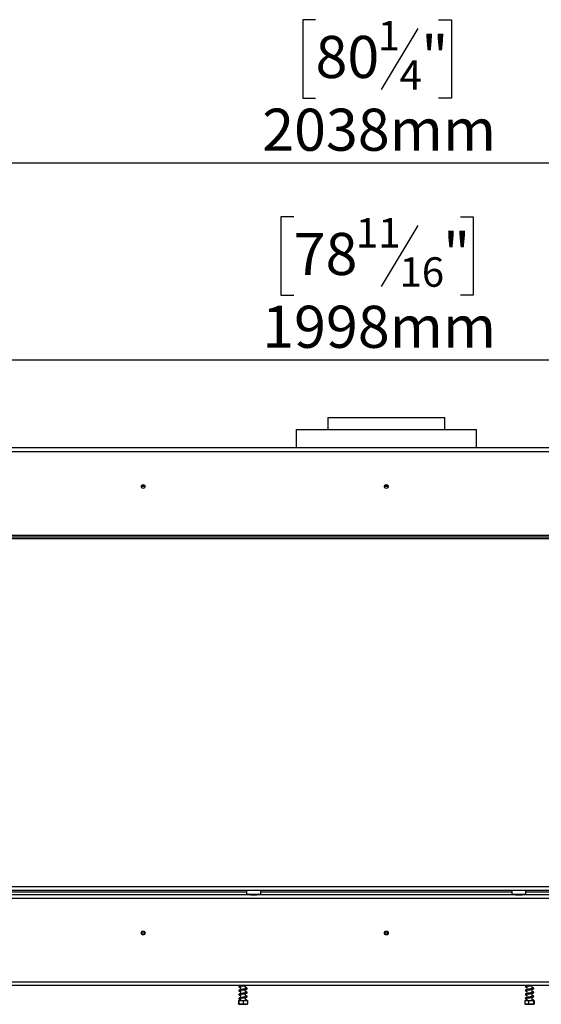
# Model space of a CAD drawing. Units: millimetres. Extents: x 42 to 4754, y 64 to 3559.
# Drawn here: x 1170 to 1760, y 1907 to 3021 of the extents above; entities that cross this region are included whole.
import ezdxf

# ---------------------------------------------------------------- set-up
doc = ezdxf.new("R2010")
doc.units = ezdxf.units.MM
doc.header["$LTSCALE"] = 18
doc.layers.add('FORMAT', color=7, linetype='Continuous')
doc.styles.add('SLDTEXTSTYLE0', font='TXT', dxfattribs={"width": 0.75})
doc.dimstyles.new('SLDDIMSTYLE0', dxfattribs={"dimtxt": 47.625, "dimasz": 23.4, "dimexe": 0, "dimexo": 0.0625, "dimgap": 11.90625, "dimtad": 1, "dimdec": 0, "dimrnd": 1e-09, "dimzin": 12, "dimdsep": 46, "dimtxsty": 'SLDTEXTSTYLE0', "dimsah": 1, "dimcen": 0.09, "dimadec": 0, "dimazin": 3, "dimtfac": 1, "dimtdec": 0, "dimtofl": 0, "dimtmove": 0, "dimatfit": 3, "dimfxl": 0, "dimfrac": 2, "dimtolj": 1, "dimtzin": 12, "dimarcsym": 0})

# ---------------------------------------------------------------- blocks, each defined once
blk = doc.blocks.new('_D')
at = {"layer": 'FORMAT', "color": 7}
for p, q in [((1479.9, 2798), (1465.5, 2798)), ((1465.5, 2798), (1465.5, 2709.1)), ((1668.5, 2798), (1683, 2798)), ((1683, 2798), (1683, 2709.1)), ((1620.4, 2788.2), (1578.8, 2718.9)), ((1465.5, 2709.1), (1479.9, 2709.1)), ((1683, 2709.1), (1668.5, 2709.1)), ((558.7, 2450.9), (558.7, 2653.9)), ((2556.7, 2456.3), (2556.7, 2653.9)), ((2556.7, 2635.9), (558.7, 2635.9))]:
    blk.add_line(p, q, dxfattribs=at)
for points in [[(558.7, 2635.9), (582.1, 2631.4), (582.1, 2640.4)], [(2556.7, 2635.9), (2533.3, 2640.4), (2533.3, 2631.4)]]:
    blk.add_solid(points, dxfattribs=at)
at = {"layer": 'FORMAT', "color": 7, "attachment_point": 1, "style": 'SLDTEXTSTYLE0'}
for s, insert, char_height in [('11', (1550.3, 2796.5), 33.34), ('78', (1479.9, 2779.7), 47.62), ('"', (1648.8, 2779.7), 47.6), ('16', (1599.6, 2752.1), 33.34), ('1998mm', (1444.3, 2697.3), 47.62)]:
    blk.add_mtext(s, dxfattribs=dict(at, insert=insert, char_height=char_height))
blk = doc.blocks.new('_D_1')
at = {"layer": 'FORMAT', "color": 7}
for p, q in [((1504.6, 3020.8), (1490.1, 3020.8)), ((1490.1, 3020.8), (1490.1, 2931.9)), ((1643.9, 3020.8), (1658.4, 3020.8)), ((1658.4, 3020.8), (1658.4, 2931.9)), ((1620.4, 3011), (1578.8, 2941.8)), ((1490.1, 2931.9), (1504.6, 2931.9)), ((1658.4, 2931.9), (1643.9, 2931.9)), ((558.7, 2453.9), (558.7, 2876.8)), ((2597.2, 2549), (2597.2, 2876.8)), ((558.7, 2858.8), (2597.2, 2858.8))]:
    blk.add_line(p, q, dxfattribs=at)
for points in [[(558.7, 2858.8), (582.1, 2854.3), (582.1, 2863.3)], [(2597.2, 2858.8), (2573.8, 2863.3), (2573.8, 2854.3)]]:
    blk.add_solid(points, dxfattribs=at)
at = {"layer": 'FORMAT', "color": 7, "attachment_point": 1, "style": 'SLDTEXTSTYLE0'}
for s, insert, char_height in [('1', (1575, 3019.4), 33.3), ('80', (1504.6, 3002.5), 47.62), ('"', (1624.2, 3002.5), 47.6), ('4', (1599.6, 2974.9), 33.3), ('2038mm', (1444.3, 2920.2), 47.62)]:
    blk.add_mtext(s, dxfattribs=dict(at, insert=insert, char_height=char_height))

msp = doc.modelspace()

# ---------------------------------------------------------------- linework, layer by layer
at = {"color": 7, "linetype": 'Continuous', "lineweight": 25}
for p, q in [((1518.7, 2570.8), (1518.7, 2557.3)), ((1518.7, 2570.8), (1584.7, 2570.8)), ((1584.7, 2570.8), (1650.7, 2570.8)), ((1650.7, 2557.3), (1650.7, 2570.8)), ((1482.7, 2557.3), (1482.7, 2536.4)), ((1482.7, 2557.3), (1686.7, 2557.3)), ((1686.7, 2536.4), (1686.7, 2557.3)), ((2591.6, 2536.4), (577.8, 2536.4)), ((577.8, 2532.4), (2591.6, 2532.4)), ((1311.8, 2492.8), (1307.6, 2492.8)), ((1586.8, 2492.8), (1582.6, 2492.8)), ((558.7, 2435.9), (2557.1, 2435.9)), ((558.7, 2433.9), (2557.1, 2433.9)), ((577.8, 2437.9), (2557.1, 2437.9)), ((2552.7, 2040), (558.7, 2040)), ((2552.7, 2036), (558.7, 2036)), ((1431, 2030.9), (1038.3, 2030.9)), ((1042.7, 2034.3), (1426.7, 2034.3)), ((1426.9, 2036), (1426.7, 2035.8)), ((1426.7, 2035.8), (1426.7, 2031.6)), ((1442.7, 2035.8), (1426.7, 2035.8)), ((1426.7, 2031.6), (1426.9, 2031.4)), ((1426.7, 2031.6), (1437.7, 2031.6)), ((1437.6, 2031.4), (1426.9, 2031.4)), ((1428.9, 2031.4), (1428.9, 2030.9)), ((1431, 2030.9), (1431.8, 2030.9)), ((1431.8, 2031.4), (1431.8, 2030.9)), ((1431.8, 2030.9), (1437.5, 2030.9)), ((1432, 2030.9), (1432, 2030.8)), ((1437.3, 2030.8), (1432, 2030.8)), ((1437.3, 2030.9), (1437.3, 2030.8)), ((1437.5, 2031.4), (1437.5, 2030.9)), ((1437.5, 2030.9), (1438.3, 2030.9)), ((1442.5, 2031.4), (1437.6, 2031.4)), ((1437.7, 2031.6), (1442.7, 2031.6)), ((1731, 2030.9), (1438.3, 2030.9)), ((1440.4, 2031.4), (1440.4, 2030.9)), ((1442.7, 2035.8), (1442.5, 2036)), ((1442.5, 2031.4), (1442.7, 2031.6)), ((1442.7, 2031.6), (1442.7, 2035.8)), ((1442.7, 2034.3), (1726.7, 2034.3)), ((1726.9, 2036), (1726.7, 2035.8)), ((1726.7, 2035.8), (1726.7, 2031.6)), ((1742.6, 2035.8), (1726.7, 2035.8)), ((1726.7, 2031.6), (1726.9, 2031.4)), ((1726.7, 2031.6), (1737.7, 2031.6)), ((1737.6, 2031.4), (1726.9, 2031.4)), ((1728.9, 2031.4), (1728.9, 2030.9)), ((1731, 2030.9), (1731.8, 2030.9)), ((1731.8, 2031.4), (1731.8, 2030.9)), ((1731.8, 2030.9), (1737.5, 2030.9)), ((1732, 2030.9), (1732, 2030.8)), ((1732, 2030.8), (1737.3, 2030.8)), ((1737.3, 2030.9), (1737.3, 2030.8)), ((1737.5, 2031.4), (1737.5, 2030.9)), ((1737.5, 2030.9), (1738.3, 2030.9)), ((1742.5, 2031.4), (1737.6, 2031.4)), ((1737.7, 2031.6), (1742.6, 2031.6)), ((2131, 2030.9), (1738.3, 2030.9)), ((1740.4, 2031.4), (1740.4, 2030.9)), ((1742.6, 2035.8), (1742.5, 2036)), ((1742.5, 2031.4), (1742.6, 2031.6)), ((1742.6, 2031.6), (1742.6, 2035.8)), ((1742.6, 2034.3), (2126.7, 2034.3)), ((2559.6, 2026.9), (609.8, 2026.9)), ((1307.6, 1987.8), (1311.8, 1987.8)), ((1582.6, 1987.8), (1586.8, 1987.8)), ((577.8, 1932.7), (2591.6, 1932.7)), ((577.8, 1928.7), (2591.6, 1928.7)), ((1419.8, 1928.7), (1419.8, 1928)), ((1419.8, 1927.5), (1419.8, 1923.5)), ((1422.8, 1928.7), (1422.2, 1928.6)), ((1425.6, 1924.6), (1425.6, 1928.4)), ((1743.8, 1928.7), (1743.8, 1928.1)), ((1743.8, 1927.8), (1743.8, 1923.6)), ((1745.8, 1928.7), (1745.2, 1928.6)), ((1749.6, 1924.8), (1749.6, 1928.5)), ((1419.8, 1923), (1419.8, 1919)), ((1419.8, 1918.5), (1419.8, 1914.5)), ((1425.6, 1920.1), (1425.6, 1923.9)), ((1425.6, 1915.6), (1425.6, 1919.4)), ((1743.8, 1923.3), (1743.8, 1919.1)), ((1743.8, 1918.8), (1743.8, 1914.6)), ((1749.6, 1920.3), (1749.6, 1924)), ((1749.6, 1915.8), (1749.6, 1919.5)), ((1417.6, 1911.3), (1417.6, 1907.6)), ((1417.6, 1911.3), (1417.7, 1911.3)), ((1417.7, 1911.3), (1417.7, 1907.6)), ((1417.7, 1911.3), (1422.8, 1911.3)), ((1417.7, 1907.3), (1427.6, 1907.3)), ((1419.8, 1914), (1419.8, 1911.3)), ((1422.8, 1911.3), (1422.8, 1907.6)), ((1422.8, 1911.3), (1427.7, 1911.3)), ((1425.6, 1911.3), (1425.6, 1914.9)), ((1426.3, 1911.8), (1426.9, 1911.8)), ((1427.7, 1911.3), (1427.7, 1907.6)), ((1741.2, 1911.3), (1741.2, 1907.6)), ((1741.2, 1911.3), (1745.5, 1911.3)), ((1741.7, 1907.3), (1751.5, 1907.3)), ((1743.8, 1914.3), (1743.8, 1911.3)), ((1745.5, 1911.3), (1745.5, 1907.6)), ((1745.5, 1911.3), (1751, 1911.3)), ((1749.6, 1911.3), (1749.6, 1915)), ((1750.6, 1911.8), (1751.3, 1911.8)), ((1751, 1911.3), (1751, 1907.6)), ((1751, 1911.3), (1752.1, 1911.3)), ((1751.5, 1907.3), (1751.6, 1907.3)), ((1752.1, 1911.3), (1752.1, 1907.6))]:
    msp.add_line(p, q, dxfattribs=at)
at = {"color": 8, "linetype": 'Continuous', "lineweight": 25}
for p, q in [((1311.5, 2493.8), (1307.8, 2493.8)), ((1586.5, 2493.8), (1582.8, 2493.8))]:
    msp.add_line(p, q, dxfattribs=at)
at = {"color": 7, "linetype": 'Continuous', "lineweight": 25}
for centre, radius in [((1309.7, 2492.8), 2.2), ((1309.7, 2492.8), 2.1), ((1584.7, 2492.8), 2.2), ((1584.7, 2492.8), 2.1), ((1309.7, 1987.8), 2.2), ((1309.7, 1987.8), 2.1), ((1584.7, 1987.8), 2.2), ((1584.7, 1987.8), 2.1)]:
    msp.add_circle(centre, radius, dxfattribs=at)
for centre, radius, start, end in [((1426.6, 1911.7), 0.353, 19.795, 160.205), ((1750.9, 1911.7), 0.39, 23.3573, 156.6427)]:
    msp.add_arc(centre, radius, start, end, dxfattribs=at)
for centre, start_param, end_param in [((1431.6, 2026.9), 6.081827, 6.283185), ((1437.7, 2026.9), 0, 0.201358), ((1731.6, 2026.9), 6.081827, 6.283185), ((1737.7, 2026.9), 0, 0.201358)]:
    msp.add_ellipse(centre, major_axis=(0, 4), ratio=0.57735, start_param=start_param, end_param=end_param, dxfattribs=at)
for points, knots in [([(1421.6, 1928.1), (1421.3, 1928.1), (1420.6, 1928), (1419.6, 1928.1), (1418.7, 1927.9), (1418.2, 1927.6), (1417.9, 1927.3), (1417.9, 1926.8), (1418.6, 1926.4), (1419.2, 1926.2), (1419.7, 1926.1), (1419.8, 1926.1)], [0, 0, 0, 0, 0.095224, 0.233112, 0.349789, 0.435415, 0.549575, 0.67131, 0.817173, 0.97996, 1, 1, 1, 1]), ([(1418.7, 1927.1), (1418.7, 1927.1), (1418.8, 1927.1), (1418.9, 1927.1), (1419.3, 1927.3), (1419.9, 1927.6), (1420.9, 1928), (1421.8, 1928.2), (1422.2, 1928.3)], [0, 0, 0, 0, 0.012847, 0.232989, 0.385784, 0.566576, 0.772343, 1, 1, 1, 1]), ([(1419.8, 1926.9), (1419.7, 1926.9), (1419.3, 1927), (1419.1, 1927.1), (1419, 1927.1)], [0, 0, 0, 0, 0.121031, 1, 1, 1, 1]), ([(1422.2, 1927.8), (1422.8, 1927.9), (1423.8, 1928), (1425.1, 1928.3), (1426, 1928.5), (1426.5, 1928.6), (1426.7, 1928.7), (1426.7, 1928.7)], [0, 0, 0, 0, 0.315547, 0.586239, 0.814044, 0.993959, 1, 1, 1, 1]), ([(1744.8, 1928.1), (1744.5, 1928.1), (1743.8, 1928.1), (1743, 1928.1), (1742.4, 1927.9), (1742, 1927.7), (1741.9, 1927.4), (1742, 1927), (1742.4, 1926.7), (1743, 1926.5), (1743.6, 1926.3), (1743.8, 1926.3)], [0, 0, 0, 0, 0.1129511, 0.2718771, 0.3458078, 0.4116497, 0.5120229, 0.6417354, 0.7706009, 0.9239542, 1, 1, 1, 1]), ([(1742.8, 1927.3), (1742.8, 1927.2), (1742.8, 1927.2), (1743, 1927.4), (1743.4, 1927.6), (1743.8, 1927.8), (1744, 1927.9)], [0, 0, 0, 0, 0.248919, 0.485879, 0.76277, 1, 1, 1, 1]), ([(1743.8, 1927.1), (1743.7, 1927.1), (1743.5, 1927.1), (1743.2, 1927.2), (1742.8, 1927.4), (1742.8, 1927.3), (1742.8, 1927.3)], [0, 0, 0, 0, 0.033495, 0.353631, 0.671652, 1, 1, 1, 1]), ([(1745.2, 1927.8), (1745.8, 1927.9), (1746.8, 1928), (1748.3, 1928.3), (1749.4, 1928.5), (1749.9, 1928.6), (1750.1, 1928.7)], [0, 0, 0, 0, 0.313758, 0.593328, 0.840843, 1, 1, 1, 1]), ([(1421.6, 1923.6), (1421.3, 1923.6), (1420.6, 1923.5), (1419.6, 1923.6), (1418.7, 1923.4), (1418.2, 1923.1), (1417.9, 1922.8), (1417.9, 1922.3), (1418.6, 1921.9), (1419.2, 1921.7), (1419.7, 1921.6), (1419.8, 1921.6)], [0, 0, 0, 0, 0.095224, 0.233112, 0.349789, 0.435415, 0.549575, 0.67131, 0.817173, 0.97996, 1, 1, 1, 1]), ([(1421.6, 1919.1), (1421.3, 1919.1), (1420.6, 1919), (1419.6, 1919.1), (1418.7, 1918.9), (1418.2, 1918.6), (1417.9, 1918.3), (1417.9, 1917.8), (1418.6, 1917.4), (1419.2, 1917.2), (1419.7, 1917.1), (1419.8, 1917.1)], [0, 0, 0, 0, 0.0952243, 0.2331117, 0.3497893, 0.4354148, 0.5495751, 0.6713099, 0.817173, 0.9799598, 1, 1, 1, 1]), ([(1418.7, 1922.6), (1418.7, 1922.6), (1418.8, 1922.6), (1418.9, 1922.6), (1419.3, 1922.8), (1419.9, 1923.1), (1420.9, 1923.5), (1421.8, 1923.7), (1422.2, 1923.8)], [0, 0, 0, 0, 0.012847, 0.232989, 0.385784, 0.566576, 0.772343, 1, 1, 1, 1]), ([(1418.7, 1918.1), (1418.7, 1918.1), (1418.8, 1918.1), (1418.9, 1918.1), (1419.3, 1918.3), (1419.9, 1918.6), (1420.9, 1919), (1421.8, 1919.2), (1422.2, 1919.3)], [0, 0, 0, 0, 0.012847, 0.232989, 0.385784, 0.566576, 0.772343, 1, 1, 1, 1]), ([(1419.8, 1922.4), (1419.7, 1922.4), (1419.3, 1922.5), (1419.1, 1922.6), (1419, 1922.6)], [0, 0, 0, 0, 0.121031, 1, 1, 1, 1]), ([(1419.8, 1917.9), (1419.7, 1917.9), (1419.3, 1918), (1419.1, 1918.1), (1419, 1918.1)], [0, 0, 0, 0, 0.121031, 1, 1, 1, 1]), ([(1422.2, 1923.3), (1422.8, 1923.4), (1423.8, 1923.5), (1425.1, 1923.8), (1426, 1924), (1426.7, 1924.2), (1427.2, 1924.4), (1427.5, 1924.9), (1427.2, 1925.4), (1426.6, 1925.6), (1425.9, 1925.8), (1425.6, 1925.9)], [0, 0, 0, 0, 0.141618, 0.263106, 0.365345, 0.446092, 0.557493, 0.650125, 0.756031, 0.899738, 1, 1, 1, 1]), ([(1426.5, 1924.8), (1426.5, 1924.8), (1426.5, 1924.9), (1426.2, 1924.8), (1425.7, 1924.7), (1425, 1924.5), (1424.2, 1924.4), (1423.3, 1924.3), (1422.6, 1924.1), (1422.2, 1924.1)], [0, 0, 0, 0, 0.048473, 0.200938, 0.406454, 0.532358, 0.672211, 0.828431, 1, 1, 1, 1]), ([(1422.2, 1918.8), (1422.8, 1918.9), (1423.8, 1919), (1425.1, 1919.3), (1426, 1919.5), (1426.7, 1919.7), (1427.2, 1919.9), (1427.5, 1920.4), (1427.2, 1920.9), (1426.6, 1921.1), (1425.9, 1921.3), (1425.6, 1921.4)], [0, 0, 0, 0, 0.141618, 0.263106, 0.365345, 0.446092, 0.557493, 0.650125, 0.756031, 0.899738, 1, 1, 1, 1]), ([(1426.5, 1920.3), (1426.5, 1920.3), (1426.5, 1920.4), (1426.2, 1920.3), (1425.7, 1920.2), (1425, 1920), (1424.2, 1919.9), (1423.3, 1919.8), (1422.6, 1919.6), (1422.2, 1919.6)], [0, 0, 0, 0, 0.048473, 0.200938, 0.406454, 0.532358, 0.672211, 0.828431, 1, 1, 1, 1]), ([(1422.2, 1914.3), (1422.8, 1914.4), (1423.8, 1914.5), (1425.1, 1914.8), (1426, 1915), (1426.7, 1915.2), (1427.2, 1915.4), (1427.5, 1915.9), (1427.2, 1916.4), (1426.6, 1916.6), (1425.9, 1916.8), (1425.6, 1916.9)], [0, 0, 0, 0, 0.141618, 0.263106, 0.365345, 0.446092, 0.557493, 0.650125, 0.756031, 0.899738, 1, 1, 1, 1]), ([(1426.5, 1915.8), (1426.5, 1915.8), (1426.5, 1915.9), (1426.2, 1915.8), (1425.7, 1915.7), (1425, 1915.5), (1424.2, 1915.4), (1423.3, 1915.3), (1422.6, 1915.1), (1422.2, 1915.1)], [0, 0, 0, 0, 0.048473, 0.200938, 0.406454, 0.532358, 0.672211, 0.828431, 1, 1, 1, 1]), ([(1425.6, 1925.1), (1425.8, 1925), (1426.3, 1924.9), (1426.4, 1924.8), (1426.5, 1924.8)], [0, 0, 0, 0, 0.402527, 1, 1, 1, 1]), ([(1425.6, 1920.6), (1425.8, 1920.5), (1426.3, 1920.4), (1426.4, 1920.3), (1426.5, 1920.3)], [0, 0, 0, 0, 0.402527, 1, 1, 1, 1]), ([(1425.6, 1916.1), (1425.8, 1916), (1426.3, 1915.9), (1426.4, 1915.8), (1426.5, 1915.8)], [0, 0, 0, 0, 0.402527, 1, 1, 1, 1]), ([(1744.8, 1923.6), (1744.5, 1923.6), (1743.8, 1923.6), (1743, 1923.6), (1742.4, 1923.4), (1742, 1923.2), (1741.9, 1922.9), (1742, 1922.5), (1742.4, 1922.2), (1743, 1922), (1743.6, 1921.8), (1743.8, 1921.8)], [0, 0, 0, 0, 0.112951, 0.271877, 0.345808, 0.41165, 0.512023, 0.641735, 0.770601, 0.923954, 1, 1, 1, 1]), ([(1744.8, 1919.1), (1744.5, 1919.1), (1743.8, 1919.1), (1743, 1919.1), (1742.4, 1918.9), (1742, 1918.7), (1741.9, 1918.4), (1742, 1918), (1742.4, 1917.7), (1743, 1917.5), (1743.6, 1917.3), (1743.8, 1917.3)], [0, 0, 0, 0, 0.112951, 0.271877, 0.345808, 0.41165, 0.512023, 0.641735, 0.770601, 0.923954, 1, 1, 1, 1]), ([(1742.8, 1922.8), (1742.8, 1922.7), (1742.8, 1922.7), (1743, 1922.9), (1743.4, 1923.1), (1743.8, 1923.3), (1744, 1923.4)], [0, 0, 0, 0, 0.2489189, 0.4858792, 0.7627699, 1, 1, 1, 1]), ([(1743.8, 1922.6), (1743.7, 1922.6), (1743.5, 1922.6), (1743.2, 1922.7), (1742.8, 1922.9), (1742.8, 1922.8), (1742.8, 1922.8)], [0, 0, 0, 0, 0.033495, 0.353631, 0.671652, 1, 1, 1, 1]), ([(1742.8, 1918.3), (1742.8, 1918.2), (1742.8, 1918.2), (1743, 1918.4), (1743.4, 1918.6), (1743.8, 1918.8), (1744, 1918.9)], [0, 0, 0, 0, 0.248919, 0.485879, 0.76277, 1, 1, 1, 1]), ([(1743.8, 1918.1), (1743.7, 1918.1), (1743.5, 1918.1), (1743.2, 1918.2), (1742.8, 1918.4), (1742.8, 1918.3), (1742.8, 1918.3)], [0, 0, 0, 0, 0.033495, 0.353631, 0.671652, 1, 1, 1, 1]), ([(1745.2, 1923.3), (1745.8, 1923.4), (1746.8, 1923.5), (1748.3, 1923.8), (1749.5, 1924), (1750.5, 1924.3), (1751.2, 1924.5), (1751.5, 1925), (1751.3, 1925.5), (1750.8, 1925.7), (1750.2, 1925.9), (1749.7, 1926), (1749.6, 1926)], [0, 0, 0, 0, 0.13141, 0.248502, 0.352168, 0.441071, 0.578703, 0.679619, 0.764319, 0.858889, 0.964348, 1, 1, 1, 1]), ([(1750.6, 1925.1), (1750.6, 1925.1), (1750.6, 1925.2), (1750.4, 1925), (1749.8, 1924.9), (1749.1, 1924.7), (1748.1, 1924.6), (1747.3, 1924.4), (1746.3, 1924.3), (1745.6, 1924.1), (1745.2, 1924.1)], [0, 0, 0, 0, 0.001899, 0.151855, 0.290452, 0.475749, 0.588178, 0.712158, 0.849736, 1, 1, 1, 1]), ([(1745.2, 1918.8), (1745.8, 1918.9), (1746.8, 1919), (1748.3, 1919.3), (1749.5, 1919.5), (1750.5, 1919.8), (1751.2, 1920), (1751.5, 1920.5), (1751.3, 1921), (1750.8, 1921.2), (1750.2, 1921.4), (1749.7, 1921.5), (1749.6, 1921.5)], [0, 0, 0, 0, 0.13141, 0.248502, 0.352168, 0.441071, 0.578703, 0.679619, 0.764319, 0.858889, 0.964348, 1, 1, 1, 1]), ([(1750.6, 1920.6), (1750.6, 1920.6), (1750.6, 1920.7), (1750.4, 1920.5), (1749.8, 1920.4), (1749.1, 1920.2), (1748.1, 1920.1), (1747.3, 1919.9), (1746.3, 1919.8), (1745.6, 1919.6), (1745.2, 1919.6)], [0, 0, 0, 0, 0.001899, 0.151855, 0.290452, 0.475749, 0.588178, 0.712158, 0.849736, 1, 1, 1, 1]), ([(1745.2, 1914.3), (1745.8, 1914.4), (1746.8, 1914.5), (1748.3, 1914.8), (1749.5, 1915), (1750.5, 1915.3), (1751.2, 1915.5), (1751.5, 1916), (1751.3, 1916.5), (1750.8, 1916.7), (1750.2, 1916.9), (1749.7, 1917), (1749.6, 1917)], [0, 0, 0, 0, 0.13141, 0.248502, 0.352168, 0.441071, 0.578703, 0.679619, 0.764319, 0.858889, 0.964348, 1, 1, 1, 1]), ([(1750.6, 1916.1), (1750.6, 1916.1), (1750.6, 1916.2), (1750.4, 1916), (1749.8, 1915.9), (1749.1, 1915.7), (1748.1, 1915.6), (1747.3, 1915.4), (1746.3, 1915.3), (1745.6, 1915.1), (1745.2, 1915.1)], [0, 0, 0, 0, 0.001899, 0.151855, 0.290452, 0.475749, 0.588178, 0.712158, 0.849736, 1, 1, 1, 1]), ([(1749.6, 1925.2), (1749.6, 1925.2), (1749.9, 1925.2), (1750.2, 1925.1), (1750.5, 1925), (1750.5, 1925), (1750.5, 1925)], [0, 0, 0, 0, 0.135785, 0.451042, 0.746631, 1, 1, 1, 1]), ([(1749.6, 1920.7), (1749.6, 1920.7), (1749.9, 1920.7), (1750.2, 1920.6), (1750.5, 1920.5), (1750.5, 1920.5), (1750.5, 1920.5)], [0, 0, 0, 0, 0.135785, 0.451042, 0.746631, 1, 1, 1, 1]), ([(1749.6, 1916.2), (1749.6, 1916.2), (1749.9, 1916.2), (1750.2, 1916.1), (1750.5, 1916), (1750.5, 1916), (1750.5, 1916)], [0, 0, 0, 0, 0.1357849, 0.4510425, 0.746631, 1, 1, 1, 1]), ([(1417.7, 1907.6), (1417.7, 1907.6), (1417.7, 1907.4), (1417.7, 1907.3), (1417.7, 1907.3), (1417.6, 1907.3), (1417.6, 1907.4), (1417.6, 1907.6), (1417.6, 1907.6)], [0, 0, 0, 0, 0.013048, 0.26543, 0.499864, 0.732266, 0.967436, 1, 1, 1, 1]), ([(1422.8, 1907.6), (1422.5, 1907.5), (1421.2, 1907.1), (1419.5, 1907.2), (1418.1, 1907.5), (1417.7, 1907.6)], [0, 0, 0, 0, 0.192814, 0.760965, 1, 1, 1, 1]), ([(1421.6, 1914.6), (1421.3, 1914.6), (1420.6, 1914.5), (1419.6, 1914.6), (1418.7, 1914.4), (1418.2, 1914.1), (1417.9, 1913.8), (1417.9, 1913.3), (1418.6, 1912.9), (1419.2, 1912.7), (1419.7, 1912.6), (1419.8, 1912.6)], [0, 0, 0, 0, 0.095224, 0.233112, 0.349789, 0.435415, 0.549575, 0.67131, 0.817173, 0.97996, 1, 1, 1, 1]), ([(1418.7, 1913.6), (1418.7, 1913.6), (1418.8, 1913.6), (1418.9, 1913.6), (1419.3, 1913.8), (1419.9, 1914.1), (1420.9, 1914.5), (1421.8, 1914.7), (1422.2, 1914.8)], [0, 0, 0, 0, 0.012847, 0.232989, 0.385784, 0.566576, 0.772343, 1, 1, 1, 1]), ([(1419.8, 1913.4), (1419.7, 1913.4), (1419.3, 1913.5), (1419.1, 1913.6), (1419, 1913.6)], [0, 0, 0, 0, 0.121031, 1, 1, 1, 1]), ([(1427.7, 1907.6), (1427.4, 1907.5), (1426.2, 1907.1), (1424.5, 1907.2), (1423.2, 1907.5), (1422.8, 1907.6)], [0, 0, 0, 0, 0.192814, 0.760965, 1, 1, 1, 1]), ([(1426.7, 1912), (1426.6, 1912.1), (1426.3, 1912.2), (1425.9, 1912.3), (1425.6, 1912.4)], [0, 0, 0, 0, 0.330082, 1, 1, 1, 1]), ([(1426.3, 1911.8), (1426.1, 1911.8), (1425.9, 1911.8), (1425.7, 1911.8), (1425.6, 1911.8)], [0, 0, 0, 0, 0.627718, 1, 1, 1, 1]), ([(1427.7, 1907.3), (1427.7, 1907.3), (1427.7, 1907.3), (1427.7, 1907.4), (1427.7, 1907.6), (1427.7, 1907.6)], [0, 0, 0, 0, 0.450652, 0.933183, 1, 1, 1, 1]), ([(1745.5, 1907.6), (1745.2, 1907.5), (1744.1, 1907.1), (1742.6, 1907.2), (1741.5, 1907.5), (1741.2, 1907.6)], [0, 0, 0, 0, 0.192814, 0.760965, 1, 1, 1, 1]), ([(1744.8, 1914.6), (1744.5, 1914.6), (1743.8, 1914.6), (1743, 1914.6), (1742.4, 1914.4), (1742, 1914.2), (1741.9, 1913.9), (1741.9, 1913.7), (1742, 1913.4), (1742.4, 1913.2), (1743, 1913), (1743.6, 1912.8), (1743.8, 1912.8)], [0, 0, 0, 0, 0.112896, 0.271743, 0.345638, 0.411447, 0.511771, 0.578002, 0.641912, 0.770714, 0.923992, 1, 1, 1, 1]), ([(1742.8, 1913.8), (1742.8, 1913.7), (1742.8, 1913.7), (1743, 1913.9), (1743.4, 1914.1), (1743.8, 1914.3), (1744, 1914.4)], [0, 0, 0, 0, 0.248919, 0.485879, 0.76277, 1, 1, 1, 1]), ([(1743.8, 1913.6), (1743.7, 1913.6), (1743.5, 1913.6), (1743.2, 1913.7), (1742.8, 1913.9), (1742.8, 1913.8), (1742.8, 1913.8)], [0, 0, 0, 0, 0.033495, 0.353631, 0.671652, 1, 1, 1, 1]), ([(1751, 1907.6), (1750.6, 1907.5), (1749.3, 1907.1), (1747.4, 1907.2), (1745.9, 1907.5), (1745.5, 1907.6)], [0, 0, 0, 0, 0.192814, 0.760965, 1, 1, 1, 1]), ([(1751.1, 1911.9), (1751, 1912), (1750.8, 1912.3), (1750.2, 1912.4), (1749.7, 1912.5), (1749.6, 1912.5)], [0, 0, 0, 0, 0.3436902, 0.8341825, 1, 1, 1, 1]), ([(1750.6, 1911.8), (1750.5, 1911.8), (1750.3, 1911.8), (1749.9, 1911.8), (1749.6, 1911.8), (1749.6, 1911.8)], [0, 0, 0, 0, 0.341488, 0.826248, 1, 1, 1, 1]), ([(1752.1, 1907.6), (1752.1, 1907.6), (1752, 1907.4), (1751.8, 1907.3), (1751.5, 1907.3), (1751.3, 1907.3), (1751.1, 1907.4), (1751, 1907.6), (1751, 1907.6)], [0, 0, 0, 0, 0.013048, 0.2654304, 0.4998642, 0.7322665, 0.9674357, 1, 1, 1, 1])]:
    msp.add_open_spline(points, degree=3, knots=knots, dxfattribs=at)

# ---------------------------------------------------------------- dimensions: what is measured, and where the dimension line sits
at = {"layer": 'FORMAT', "color": 7}
dim = msp.add_linear_dim(base=(2597.15, 2858.7814), p1=(558.6915, 2435.8814), p2=(2597.15, 2530.9814), dimstyle='SLDDIMSTYLE0', dxfattribs=at)
dim.commit()
dim.dimension.update_dxf_attribs({"geometry": '_D_1', "text_midpoint": (1574.2276, 2858.7814), "dimtype": 160})
dim = msp.add_linear_dim(base=(558.7, 2635.9), p1=(2556.7, 2438.3), p2=(558.7, 2432.9), angle=0, dimstyle='SLDDIMSTYLE0', dxfattribs=at)
dim.commit()
dim.dimension.update_dxf_attribs({"geometry": '_D', "text_midpoint": (1574.2, 2635.9), "dimtype": 160})

doc.saveas('drawing.dxf')
